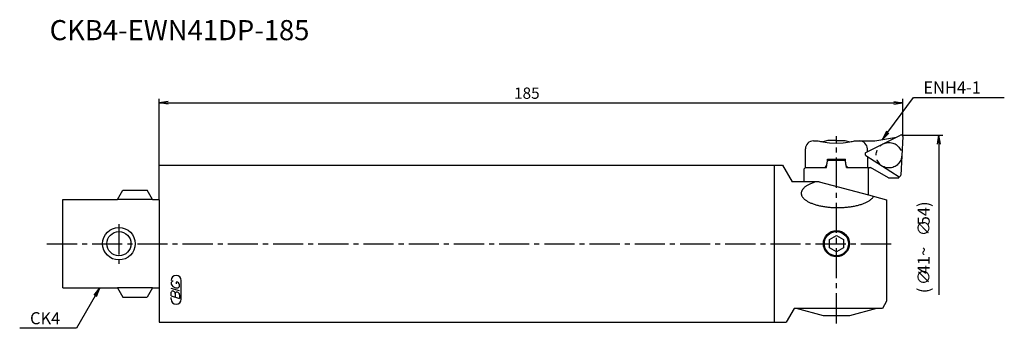
# Model space of a CAD drawing. Extents: x -35 to 210, y -21 to 56.
import ezdxf
from ezdxf.enums import TextEntityAlignment as Align

# ---------------------------------------------------------------- set-up
doc = ezdxf.new("R2010")
doc.units = 0
doc.header["$LTSCALE"] = 10
doc.linetypes.add('CENTER2', pattern=[1.125, 0.75, -0.125, 0.125, -0.125])
doc.linetypes.add('PHANTOM2', pattern=[1.25, 0.625, -0.125, 0.125, -0.125, 0.125, -0.125])
for name, color, linetype in [('240', 4, 'CONTINUOUS'), ('241', 211, 'CONTINUOUS'), ('242', 3, 'CONTINUOUS'), ('245', 2, 'CENTER2'), ('246', 3, 'PHANTOM2'), ('247', 60, 'CONTINUOUS'), ('250', 3, 'CONTINUOUS')]:
    doc.layers.add(name, color=color, linetype=linetype)
doc.styles.get("Standard").update_dxf_attribs({"font": 'romans.shx', "bigfont": 'extfont.shx'})
doc.styles.add('YOKO', font='romans.shx', dxfattribs={"bigfont": 'extfont.shx'})

# ---------------------------------------------------------------- blocks, each defined once
blk = doc.blocks.new('*U4')
at = {"layer": '250'}
blk.add_text('185', height=2.8, dxfattribs=at).set_placement((88.3, 36))

msp = doc.modelspace()

# ---------------------------------------------------------------- linework, layer by layer
at = {"layer": '240', "linetype": 'CONTINUOUS'}
for p, q in [((162.8, 25.54), (163.98, 25.54)), ((166.4, 25.64), (165.14, 25.3)), ((168.5, 25.64), (166.4, 25.64)), ((168.5, 25.64), (170.6, 25.64)), ((170.6, 25.64), (171.86, 25.3)), ((173, 25.54), (178.04, 25.54)), ((178.04, 25.54), (183.42, 26.49)), ((160.8, 18.94), (160.8, 23.54)), ((166.07, 19.34), (166.27, 20.54)), ((166.27, 21.04), (170.73, 21.04)), ((166.27, 20.54), (166.27, 21.04)), ((170.73, 20.54), (170.73, 21.04)), ((170.93, 19.34), (170.73, 20.54)), ((0, 11), (0, 19.5)), ((0, 19.5), (155.13, 19.5)), ((155.13, 19.5), (157.5, 15.4)), ((160.5, 18.64), (160.8, 18.94)), ((160.5, 15.4), (160.5, 18.64)), ((160.8, 18.94), (165.67, 18.94)), ((165.67, 18.94), (166.07, 19.34)), ((171.33, 18.94), (170.93, 19.34)), ((171.33, 18.94), (176.2, 18.94)), ((176.2, 18.94), (176.5, 18.64)), ((176.2, 18.94), (177, 18.94)), ((176.5, 12.11), (176.5, 18.64)), ((181.5, 16.34), (177, 18.94)), ((160.5, 15.4), (157.5, 15.4)), ((181.5, 16.34), (184.07, 16.34)), ((184.09, 16.64), (184.07, 16.34)), ((-10.33, 11), (-9.02, 13.28)), ((-9.02, 13.28), (-2.98, 13.28)), ((-1.67, 11), (-2.98, 13.28)), ((-24, -11), (-24, 11)), ((-24, 11), (-10.33, 11)), ((-1.67, 11), (0, 11)), ((0, 10.92), (0, 11.58)), ((176.5, 12.11), (181, 10.9)), ((181, 10.9), (181, -14.25)), ((-24, -11), (-10.33, -11)), ((-10.33, -11), (-9.02, -13.28)), ((-1.67, -11), (-2.98, -13.28)), ((-1.67, -11), (0, -11)), ((0, -11), (0, -19.5)), ((-9.02, -13.28), (-2.98, -13.28)), ((181, -14.25), (179.93, -16.1)), ((158, -16.1), (156.04, -19.5)), ((158.55, -16.1), (158, -16.1)), ((165.27, -17.9), (158.55, -16.1)), ((178.45, -16.1), (171.73, -17.9)), ((179.93, -16.1), (178.45, -16.1)), ((0, -19.5), (156.04, -19.5)), ((171.73, -17.9), (165.27, -17.9))]:
    msp.add_line(p, q, dxfattribs=at)
for points in [[(164, 25.54, 0), (164.28, 25.48, 0), (164.57, 25.42, 0), (164.85, 25.36, 0), (165.14, 25.3, 0)], [(171.86, 25.3, 0), (172.15, 25.36, 0), (172.43, 25.42, 0), (172.72, 25.48, 0), (173, 25.54, 0)]]:
    msp.add_polyline3d(points, dxfattribs=at)
msp.add_arc((162.8, 23.54), 2, 90, 180, dxfattribs=at)
at = {"layer": '241', "linetype": 'CONTINUOUS'}
for p, q in [((175.85, 22.64), (184.42, 27)), ((185, 26.62), (184.5, 17.02)), ((176.2, 22.81), (176.2, 23.54)), ((166, 18.94), (166.27, 20.55)), ((166.27, 20.55), (166.5, 20.74)), ((166.5, 20.74), (170.5, 20.74)), ((170.73, 20.55), (170.5, 20.74)), ((171, 18.94), (170.73, 20.55)), ((175.82, 21.94), (184.08, 16.58)), ((176.2, 21.7), (176.2, 18.94)), ((153, 19.5), (153, -19.5)), ((160.8, 18.94), (166, 18.94)), ((171, 18.94), (176.2, 18.94)), ((164.21, 15.4), (160.5, 15.4)), ((164.21, 15.4), (176.5, 12.11)), ((-1.67, 11), (-10.33, 11)), ((0, 10.92), (0, -11)), ((166.75, 1.01), (168.5, 2.02)), ((166.75, -1.01), (166.75, 1.01)), ((168.5, 2.02), (170.25, 1.01)), ((170.25, 1.01), (170.25, -1.01)), ((168.5, -2.02), (166.75, -1.01)), ((170.25, -1.01), (168.5, -2.02)), ((-1.67, -11), (-10.33, -11)), ((178.45, -16.1), (158.55, -16.1))]:
    msp.add_line(p, q, dxfattribs=at)
for points in [[(165.14, 25.3, 0), (166.82, 25.08, 0), (168.5, 25, 0), (170.18, 25.08, 0), (171.86, 25.3, 0)], [(163.53, 15.4, 0), (163.31, 15.34, 0), (163.09, 15.27, 0), (162.88, 15.2, 0), (162.68, 15.13, 0), (162.48, 15.05, 0), (162.28, 14.98, 0), (162.09, 14.9, 0), (161.91, 14.82, 0), (161.74, 14.74, 0), (161.57, 14.65, 0), (161.41, 14.56, 0), (161.25, 14.47, 0), (161.1, 14.38, 0), (160.96, 14.29, 0), (160.83, 14.2, 0), (160.7, 14.1, 0), (160.58, 14.01, 0), (160.47, 13.91, 0), (160.37, 13.81, 0), (160.27, 13.71, 0), (160.19, 13.61, 0), (160.1, 13.5, 0), (160.03, 13.4, 0), (159.97, 13.29, 0), (159.91, 13.19, 0), (159.86, 13.08, 0), (159.82, 12.98, 0), (159.79, 12.87, 0), (159.77, 12.76, 0), (159.75, 12.66, 0), (159.75, 12.55, 0), (159.75, 12.44, 0), (159.76, 12.33, 0), (159.78, 12.23, 0), (159.81, 12.12, 0), (159.84, 12.01, 0), (159.88, 11.91, 0), (159.93, 11.8, 0), (159.99, 11.7, 0), (160.06, 11.59, 0), (160.14, 11.49, 0), (160.22, 11.39, 0), (160.31, 11.29, 0), (160.41, 11.19, 0), (160.52, 11.09, 0), (160.63, 10.99, 0), (160.75, 10.89, 0), (160.88, 10.8, 0), (161.02, 10.7, 0), (161.16, 10.61, 0), (161.32, 10.52, 0), (161.47, 10.44, 0), (161.64, 10.35, 0), (161.81, 10.27, 0), (161.99, 10.18, 0), (162.17, 10.1, 0), (162.36, 10.03, 0), (162.56, 9.95, 0), (162.76, 9.88, 0), (162.97, 9.81, 0), (163.18, 9.74, 0), (163.4, 9.67, 0), (163.62, 9.61, 0), (163.85, 9.55, 0), (164.08, 9.49, 0), (164.32, 9.44, 0), (164.56, 9.38, 0), (164.8, 9.34, 0), (165.05, 9.29, 0), (165.3, 9.25, 0), (165.56, 9.2, 0), (165.81, 9.17, 0), (166.08, 9.13, 0), (166.34, 9.1, 0), (166.6, 9.07, 0), (166.87, 9.05, 0), (167.14, 9.03, 0), (167.41, 9.01, 0), (167.69, 8.99, 0), (167.96, 8.98, 0), (168.23, 8.97, 0), (168.51, 8.97, 0), (168.78, 8.96, 0), (169.06, 8.97, 0), (169.33, 8.97, 0), (169.61, 8.98, 0), (169.88, 8.99, 0), (170.16, 9, 0), (170.43, 9.02, 0), (170.7, 9.04, 0), (170.97, 9.06, 0), (171.23, 9.09, 0), (171.5, 9.12, 0), (171.76, 9.15, 0), (172.02, 9.19, 0), (172.28, 9.23, 0), (172.53, 9.27, 0), (172.78, 9.31, 0), (173.03, 9.36, 0), (173.27, 9.41, 0), (173.51, 9.46, 0), (173.74, 9.52, 0), (173.97, 9.58, 0), (174.2, 9.64, 0), (174.42, 9.71, 0), (174.63, 9.77, 0), (174.84, 9.84, 0), (175.05, 9.91, 0), (175.25, 9.99, 0), (175.44, 10.06, 0), (175.63, 10.14, 0), (175.81, 10.22, 0), (175.98, 10.31, 0), (176.15, 10.39, 0), (176.31, 10.48, 0), (176.47, 10.57, 0), (176.61, 10.66, 0), (176.75, 10.75, 0), (176.89, 10.85, 0), (177.01, 10.94, 0), (177.13, 11.04, 0), (177.24, 11.14, 0), (177.34, 11.24, 0), (177.44, 11.34, 0), (177.53, 11.44, 0), (177.61, 11.54, 0), (177.68, 11.65, 0), (177.74, 11.75, 0)]]:
    msp.add_polyline3d(points, dxfattribs=at)
for centre, radius in [((-10, 0), 4.05), ((-10, 0), 3), ((168.5, 0), 3.25)]:
    msp.add_circle(centre, radius, dxfattribs=at)
for centre, radius, start, end in [((184.6, 26.64), 0.4, 357, 117), ((174.2, 23.54), 2, 0, 90), ((176.03, 22.28), 0.4, 117, 237), ((184.1, 17.04), 0.4, 237, 357)]:
    msp.add_arc(centre, radius, start, end, dxfattribs=at)
at = {"layer": '242', "linetype": 'CONTINUOUS'}
msp.add_circle((168.5, 0), 3, dxfattribs=at)
at = {"layer": '245', "linetype": 'CENTER2'}
for p, q in [((168.5, -19.83), (168.5, 26.7)), ((-10, 4.85), (-10, -5.04)), ((-27.91, 0), (182.71, 0))]:
    msp.add_line(p, q, dxfattribs=at)
at = {"layer": '246', "linetype": 'PHANTOM2'}
msp.add_circle((181.58, 21.99), 3.17, dxfattribs=at)
at = {"layer": '247', "linetype": 'CONTINUOUS'}
for p, q in [((3, -9.63), (3, -10.02)), ((4.29, -10), (4.29, -9.52)), ((5.5, -13.79), (5.5, -9.15)), ((5.1, -11.72), (3, -11.12)), ((3, -12.99), (3, -12.08)), ((5.1, -10.65), (5.1, -10.22)), ((3, -12.99), (5.1, -13.6)), ((3, -13.79), (3, -13.34)), ((4, -12.36), (4, -13.28)), ((5.1, -12.68), (5.1, -13.6))]:
    msp.add_line(p, q, dxfattribs=at)
for centre, radius, start, end in [((4.25, -9.15), 1.25, 0, 180), ((3.57, -9.89), 0.623, 94.9946, 155.1663), ((4.16, -10.48), 0.975, 15.8461, 82.3251), ((4.46, -9.42), 1.58, 202.3595, 254.9932), ((3.38, -12.13), 0.388, 72.9979, 172.9242), ((3.31, -12.42), 0.693, 4.7429, 73.8492), ((4.39, -12.42), 0.395, 65.9909, 172.2634), ((4.37, -10.07), 0.927, 249.7136, 321.7887), ((4.39, -12.75), 0.712, 5.702, 77.2773), ((4.25, -13.79), 1.25, 180, 0)]:
    msp.add_arc(centre, radius, start, end, dxfattribs=at)
at = {"layer": '250', "linetype": 'CONTINUOUS'}
for p, q in [((0, 19.25), (0, 36)), ((2.23, 35.37), (0, 35)), ((2.23, 34.63), (0, 35)), ((0, 35), (2.23, 35)), ((2.23, 35), (182.77, 35)), ((181.27, 27.71), (187.7, 36.31)), ((182.77, 35.37), (185, 35)), ((182.77, 34.63), (185, 35)), ((185, 35), (182.77, 35)), ((185, 27.14), (185, 36)), ((187.7, 36.31), (210.27, 36.31)), ((180.97, 27.93), (179.93, 25.92)), ((179.93, 25.92), (181.27, 27.71)), ((181.56, 27.48), (179.93, 25.92)), ((184.92, 27), (195, 27)), ((193.63, 24.77), (194, 27)), ((194.37, 24.77), (194, 27)), ((194, 27), (194, 24.77)), ((194, 24.77), (194, -12.71)), ((-16.2, -12.75), (-14.77, -11)), ((-14.77, -11), (-15.88, -12.93)), ((-15.56, -13.12), (-14.77, -11)), ((-15.88, -12.93), (-20.55, -21.02)), ((-20.55, -21.02), (-34.69, -21.02))]:
    msp.add_line(p, q, dxfattribs=at)

# ---------------------------------------------------------------- block references
msp.add_blockref('*U4', (0, 0), dxfattribs=at)

# ---------------------------------------------------------------- texts
at = {"layer": '241', "linetype": 'CONTINUOUS', "style": 'YOKO'}
msp.add_text('CKB4-EWN41DP-185', height=5, dxfattribs=at).set_placement((-27.25, 49), align=Align.BOTTOM_LEFT)
at = {"layer": '250', "linetype": 'CONTINUOUS', "style": 'YOKO'}
for s, p in [('ENH4-1', (190.13, 37.31)), ('CK4', (-32.12, -20.02))]:
    msp.add_text(s, height=3, dxfattribs=at).set_placement(p)
at = {"layer": '250', "linetype": 'CONTINUOUS'}
for s, p in [('54)', (191.71, 4.57)), ('∅', (191.71, 1.86)), ('41~', (191.71, -7.57)), ('∅', (191.71, -10.29)), ('(', (191.71, -12.29))]:
    msp.add_text(s, height=3, rotation=90, dxfattribs=at).set_placement(p)

doc.saveas('drawing.dxf')
